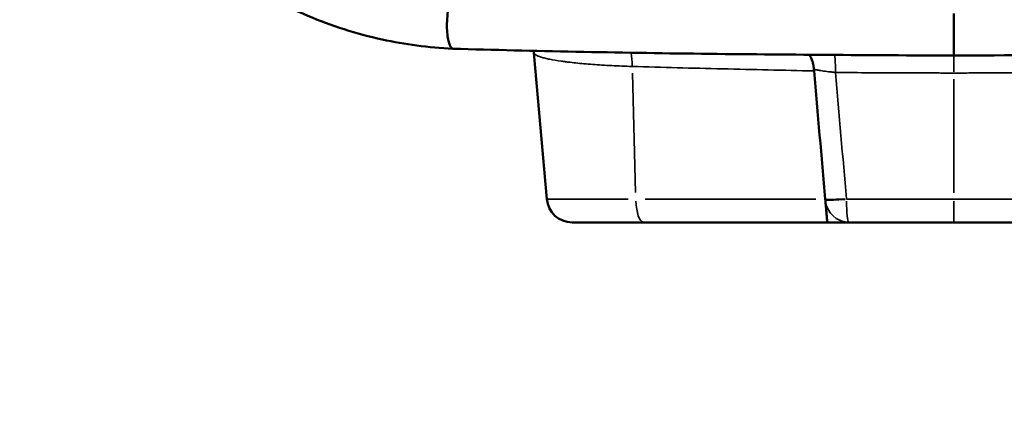
# Model space of a CAD drawing. Units: millimetres. Extents: x -250 to 19453, y 0 to 18367.
# Drawn here: x 15334 to 15723, y 13341 to 13496 of the extents above; entities that cross this region are included whole.
import ezdxf

# ---------------------------------------------------------------- set-up
doc = ezdxf.new("R2010")
doc.units = ezdxf.units.MM
doc.layers.add('MD_Visible', color=7, linetype='Continuous', lineweight=50)
doc.layers.add('MD_Visible Narrow', color=7, linetype='Continuous', lineweight=35)
doc.styles.get("Standard").update_dxf_attribs({"font": 'arial.ttf'})
doc.dimstyles.new('DİLARA 5', dxfattribs={"dimtxt": 250, "dimasz": 100, "dimexe": 0, "dimexo": 100, "dimgap": 50, "dimtad": 2, "dimdec": 0, "dimlfac": 0.1, "dimrnd": 5, "dimtxsty": 'Standard', "dimcen": 0, "dimse1": 1, "dimse2": 1, "dimclrd": 256, "dimadec": 0, "dimazin": 0, "dimtfac": 1, "dimtdec": 0, "dimtix": 1, "dimtmove": 0, "dimatfit": 3, "dimfxl": 1, "dimarcsym": 0})

# ---------------------------------------------------------------- blocks, each defined once
blk = doc.blocks.new('CustomObjectsInViewport6_0')
at = {"layer": 'MD_Visible', "extrusion": (0, 1, 0)}
for p, q in [((15537.31, 13482.6), (15542.37, 13424.76)), ((15580.6, 13415.63), (15552.33, 13415.63)), ((15653.17, 13415.63), (15580.6, 13415.63))]:
    blk.add_line(p, q, dxfattribs=at)
at = {"layer": 'MD_Visible'}
blk.add_arc((15552.33, 13425.63), 10, 185, 270, dxfattribs=at)
at = {"layer": 'MD_Visible', "extrusion": (5.02023e-16, 4.68386e-30, -1)}
blk.add_ellipse((15650.61, 13475.08), major_axis=(-0.94, 8.53), ratio=0.305795, start_param=-1.498129, end_param=-1.410638, dxfattribs=at)
at = {"layer": 'MD_Visible'}
blk.add_ellipse((15652.31, 13425.43), major_axis=(-0.85, 9.74), ratio=0.000083, start_param=4.612443, end_param=4.642841, dxfattribs=at)
for points, knots in [([(15505.22, 13484.18), (15495.64, 13484.62), (15486.26, 13485.87), (15467.08, 13490.05), (15457.25, 13493.21), (15437.44, 13501.66), (15427.47, 13507.22), (15408.39, 13521.1), (15399.2, 13529.72), (15391.41, 13539.76)], [0.01026, 0.01026, 0.01026, 0.01026, 3.049126, 3.049126, 6.561604, 6.561604, 10.518044, 10.518044, 14.664792, 14.664792, 14.664792, 14.664792]), ([(15503.57, 13500.82), (15503.36, 13499.58), (15503.19, 13498.27), (15503.08, 13496.98), (15502.97, 13495.68), (15502.92, 13494.4), (15502.93, 13493.19), (15502.93, 13491.99), (15502.99, 13490.86), (15503.09, 13489.87), (15503.19, 13488.88), (15503.34, 13488.01), (15503.5, 13487.3), (15503.66, 13486.58), (15503.85, 13486.01), (15504.04, 13485.56), (15504.23, 13485.12), (15504.42, 13484.8), (15504.61, 13484.59), (15504.8, 13484.37), (15504.98, 13484.26), (15505.14, 13484.2), (15505.2, 13484.19), (15505.26, 13484.18), (15505.31, 13484.17)], [0, 0, 0, 0, 0.125, 0.125, 0.125, 0.25, 0.25, 0.25, 0.375, 0.375, 0.375, 0.5, 0.5, 0.5, 0.625, 0.625, 0.625, 0.75, 0.75, 0.75, 0.875, 0.875, 0.875, 0.9189335, 0.9189335, 0.9189335, 0.9189335]), ([(15703.17, 13498.11), (15703.17, 13497.11), (15703.17, 13496.05), (15703.17, 13494.98), (15703.17, 13493.91), (15703.16, 13492.82), (15703.16, 13491.75), (15703.16, 13490.68), (15703.17, 13489.64), (15703.17, 13488.67), (15703.17, 13488.18), (15703.17, 13487.71), (15703.17, 13487.26), (15703.17, 13487.03), (15703.17, 13486.81), (15703.17, 13486.6), (15703.17, 13486.38), (15703.17, 13486.18), (15703.17, 13485.97), (15703.17, 13485.17), (15703.17, 13484.46), (15703.17, 13483.86), (15703.17, 13483.55), (15703.17, 13483.28), (15703.17, 13483.04), (15703.17, 13482.92), (15703.17, 13482.8), (15703.17, 13482.69), (15703.17, 13482.64), (15703.17, 13482.59), (15703.17, 13482.54), (15703.17, 13482.51), (15703.17, 13482.49), (15703.17, 13482.46), (15703.17, 13482.45), (15703.17, 13482.44), (15703.17, 13482.43), (15703.17, 13482.42), (15703.17, 13482.42), (15703.17, 13482.41), (15703.17, 13482.41), (15703.17, 13482.4), (15703.17, 13482.39), (15703.17, 13481.98), (15703.17, 13481.71), (15703.17, 13481.58), (15703.17, 13481.5), (15703.17, 13481.46), (15703.17, 13481.46)], [0, 0, 0, 0, 0.125, 0.125, 0.125, 0.25, 0.25, 0.25, 0.375, 0.375, 0.375, 0.4375, 0.4375, 0.4375, 0.46875, 0.46875, 0.46875, 0.5, 0.5, 0.5, 0.625, 0.625, 0.625, 0.6875, 0.6875, 0.6875, 0.71875, 0.71875, 0.71875, 0.734375, 0.734375, 0.734375, 0.7421875, 0.7421875, 0.7421875, 0.7460938, 0.7460938, 0.7460938, 0.7480469, 0.7480469, 0.7480469, 0.75, 0.75, 0.75, 0.875, 0.875, 0.875, 0.9473049, 0.9473049, 0.9473049, 0.9473049]), ([(15703.17, 13481.46), (15669.88, 13481.62), (15636.52, 13481.79), (15570.2, 13482.58), (15537.22, 13483.25), (15505.31, 13484.17)], [0, 0, 0, 0, 10.003513, 10.003513, 20.079317, 20.079317, 20.079317, 20.079317]), ([(15647.88, 13476.16), (15647.84, 13476.81), (15647.76, 13477.43), (15647.62, 13478.04), (15647.56, 13478.34), (15647.48, 13478.63), (15647.4, 13478.92), (15647.31, 13479.21), (15647.21, 13479.5), (15647.11, 13479.77), (15646.9, 13480.31), (15646.66, 13480.82), (15646.39, 13481.28), (15646.29, 13481.46), (15646.18, 13481.63), (15646.08, 13481.79)], [0, 0, 0, 0, 0.001944175, 0.001944175, 0.001944175, 0.002916262, 0.002916262, 0.002916262, 0.00388835, 0.00388835, 0.00388835, 0.005832525, 0.005832525, 0.005832525, 0.006553366, 0.006553366, 0.006553366, 0.006553366]), ([(15901.02, 13484.17), (15878.93, 13483.54), (15856.37, 13483.01), (15811.57, 13482.26), (15789.31, 13482.01), (15745.77, 13481.67), (15724.47, 13481.56), (15703.17, 13481.46)], [0, 0, 0, 0, 6.976177, 6.976177, 13.688262, 13.688262, 20.088556, 20.088556, 20.088556, 20.088556]), ([(15653.17, 13415.63), (15653.17, 13415.63), (15653.16, 13415.68), (15653.15, 13415.79), (15653.15, 13415.84), (15653.14, 13415.91), (15653.14, 13415.99), (15653.13, 13416.07), (15653.12, 13416.16), (15653.11, 13416.27), (15653.09, 13416.48), (15653.07, 13416.74), (15653.04, 13417.05), (15653.03, 13417.2), (15653.02, 13417.37), (15653, 13417.55), (15652.98, 13417.73), (15652.97, 13417.92), (15652.95, 13418.12), (15652.91, 13418.52), (15652.88, 13418.96), (15652.83, 13419.44), (15652.81, 13419.68), (15652.79, 13419.93), (15652.77, 13420.18), (15652.75, 13420.44), (15652.72, 13420.71), (15652.7, 13420.98), (15652.65, 13421.52), (15652.6, 13422.08), (15652.55, 13422.66), (15652.5, 13423.25), (15652.45, 13423.85), (15652.4, 13424.46)], [0, 0, 0, 0, 0.00182372, 0.00182372, 0.00182372, 0.00273558, 0.00273558, 0.00273558, 0.00364744, 0.00364744, 0.00364744, 0.00547116, 0.00547116, 0.00547116, 0.00638302, 0.00638302, 0.00638302, 0.00729488, 0.00729488, 0.00729488, 0.0091186, 0.0091186, 0.0091186, 0.01003046, 0.01003046, 0.01003046, 0.01094233, 0.01094233, 0.01094233, 0.01276605, 0.01276605, 0.01276605, 0.01458977, 0.01458977, 0.01458977, 0.01458977]), ([(15653.17, 13415.63), (15653.63, 13415.63), (15654.09, 13415.63), (15654.55, 13415.63), (15654.78, 13415.63), (15655.01, 13415.63), (15655.23, 13415.63), (15655.46, 13415.63), (15655.68, 13415.63), (15655.9, 13415.63), (15656.34, 13415.63), (15656.77, 13415.63), (15657.18, 13415.63), (15657.59, 13415.63), (15657.99, 13415.63), (15658.36, 13415.63), (15659.11, 13415.63), (15659.77, 13415.63), (15660.33, 13415.63), (15660.9, 13415.63), (15661.35, 13415.63), (15661.68, 13415.63)], [-0.00002, -0.00002, -0.00002, -0.00002, 0.00139397, 0.00139397, 0.00139397, 0.00210096, 0.00210096, 0.00210096, 0.00280794, 0.00280794, 0.00280794, 0.00422191, 0.00422191, 0.00422191, 0.00563589, 0.00563589, 0.00563589, 0.00846383, 0.00846383, 0.00846383, 0.01129177, 0.01129177, 0.01129177, 0.01129177]), ([(15661.68, 13415.63), (15668.58, 13415.63), (15675.48, 13415.63), (15682.4, 13415.63), (15685.86, 13415.63), (15689.32, 13415.63), (15692.78, 13415.63), (15694.51, 13415.63), (15696.24, 13415.63), (15697.97, 13415.63), (15699.71, 13415.63), (15701.44, 13415.63), (15703.17, 13415.63)], [0.00856366, 0.00856366, 0.00856366, 0.00856366, 0.02933946, 0.02933946, 0.02933946, 0.03972736, 0.03972736, 0.03972736, 0.04492131, 0.04492131, 0.04492131, 0.05011526, 0.05011526, 0.05011526, 0.05011526]), ([(15703.17, 13415.63), (15704.9, 13415.63), (15706.63, 13415.63), (15708.36, 13415.63), (15710.09, 13415.63), (15711.82, 13415.63), (15713.56, 13415.63), (15717.02, 13415.63), (15720.48, 13415.63), (15723.93, 13415.63), (15730.85, 13415.63), (15737.76, 13415.63), (15744.65, 13415.63)], [0, 0, 0, 0, 0.00519407, 0.00519407, 0.00519407, 0.01038815, 0.01038815, 0.01038815, 0.02077629, 0.02077629, 0.02077629, 0.04155259, 0.04155259, 0.04155259, 0.04155259])]:
    blk.add_open_spline(points, degree=3, knots=knots, dxfattribs=at)
for points in [[(15537.31, 13482.6), (15537.29, 13482.85), (15537.25, 13483.09), (15537.21, 13483.34)], [(15647.94, 13475.41), (15649.41, 13458.53), (15650.89, 13441.64), (15652.37, 13424.76)]]:
    blk.add_open_spline(points, degree=3, dxfattribs=at)
at = {"layer": 'MD_Visible Narrow', "extrusion": (0, 1, 0)}
for p, q in [((15703.17, 13481.2), (15703.17, 13474.98)), ((15576.2, 13474.54), (15577.47, 13427.38)), ((15629.64, 13475.8), (15629.64, 13475.8)), ((15703.17, 13472.09), (15703.17, 13427.25)), ((15542.47, 13424.76), (15574.53, 13424.76)), ((15581.23, 13424.76), (15648.59, 13424.76)), ((15703.17, 13415.66), (15703.17, 13424.02))]:
    blk.add_line(p, q, dxfattribs=at)
at = {"layer": 'MD_Visible Narrow'}
for centre, major_axis, ratio, start_param, end_param in [((15573.06, 13476.28), (0.28, 10), 0.305372, -1.445232, -0.910711), ((15580.6, 13425.63), (0, 10), 0.307707, 1.732239, 3.067416), ((15661.68, 13425.63), (0, 10), 0.935194, 1.760422, 3.068899), ((15661.67, 13425.82), (9.97, 0.83), 0.079261, 3.558581, 4.553971), ((15661.68, 13425.63), (9.95, 0.95), 0.078025, 3.557458, 4.553053)]:
    blk.add_ellipse(centre, major_axis=major_axis, ratio=ratio, start_param=start_param, end_param=end_param, dxfattribs=at)
at = {"layer": 'MD_Visible Narrow', "extrusion": (5.02023e-16, 3.88267e-31, -1)}
blk.add_ellipse((15655.38, 13473.93), major_axis=(0.09, 10), ratio=0.104299, start_param=0.717329, end_param=1.442293, dxfattribs=at)
at = {"layer": 'MD_Visible Narrow', "extrusion": (5.02023e-16, 0, -1)}
blk.add_ellipse((15661.68, 13425.63), major_axis=(0, 10), ratio=0.096328, start_param=3.215769, end_param=4.550946, dxfattribs=at)
at = {"layer": 'MD_Visible Narrow'}
for points, knots in [([(15537.31, 13482.6), (15537.34, 13482.29), (15537.59, 13482), (15538.07, 13481.7), (15538.54, 13481.41), (15539.24, 13481.12), (15540.16, 13480.83), (15540.39, 13480.76), (15540.63, 13480.69), (15540.89, 13480.62), (15541.15, 13480.55), (15541.42, 13480.48), (15541.7, 13480.41), (15542.27, 13480.27), (15542.89, 13480.13), (15543.55, 13480), (15544.88, 13479.73), (15546.41, 13479.48), (15548.13, 13479.24), (15548.57, 13479.18), (15549.01, 13479.12), (15549.47, 13479.06), (15549.92, 13479), (15550.39, 13478.94), (15550.87, 13478.88), (15551.83, 13478.77), (15552.82, 13478.66), (15553.85, 13478.55), (15555.92, 13478.34), (15558.13, 13478.15), (15560.49, 13477.97), (15561.67, 13477.88), (15562.89, 13477.8), (15564.15, 13477.72), (15565.41, 13477.64), (15566.69, 13477.57), (15568, 13477.5), (15570.61, 13477.36), (15573.32, 13477.25), (15576.13, 13477.16)], [0, 0, 0, 0, 0.00871956, 0.00871956, 0.00871956, 0.01743912, 0.01743912, 0.01743912, 0.019619, 0.019619, 0.019619, 0.02179889, 0.02179889, 0.02179889, 0.02615867, 0.02615867, 0.02615867, 0.03487823, 0.03487823, 0.03487823, 0.03705812, 0.03705812, 0.03705812, 0.03923801, 0.03923801, 0.03923801, 0.04359779, 0.04359779, 0.04359779, 0.05231735, 0.05231735, 0.05231735, 0.05667712, 0.05667712, 0.05667712, 0.0610369, 0.0610369, 0.0610369, 0.06975646, 0.06975646, 0.06975646, 0.06975646]), ([(15576.13, 13477.16), (15587.95, 13476.82), (15599.85, 13476.51), (15611.82, 13476.22), (15623.79, 13475.93), (15635.83, 13475.66), (15647.94, 13475.41)], [0, 0, 0, 0, 0.03725819, 0.03725819, 0.03725819, 0.07451638, 0.07451638, 0.07451638, 0.07451638]), ([(15647.88, 13476.16), (15648.19, 13476.04), (15648.62, 13475.93), (15649.18, 13475.81), (15649.32, 13475.78), (15649.46, 13475.75), (15649.62, 13475.71), (15649.77, 13475.68), (15649.93, 13475.65), (15650.09, 13475.62), (15650.42, 13475.56), (15650.78, 13475.5), (15651.15, 13475.44), (15651.53, 13475.38), (15651.93, 13475.32), (15652.34, 13475.27), (15652.76, 13475.21), (15653.19, 13475.15), (15653.63, 13475.1), (15654.07, 13475.05), (15654.53, 13474.99), (15655, 13474.94), (15655.47, 13474.89), (15655.94, 13474.85), (15656.43, 13474.8)], [0.00003239, 0.00003239, 0.00003239, 0.00003239, 0.00290859, 0.00290859, 0.00290859, 0.00362765, 0.00362765, 0.00362765, 0.0043467, 0.0043467, 0.0043467, 0.0057848, 0.0057848, 0.0057848, 0.0072229, 0.0072229, 0.0072229, 0.008661, 0.008661, 0.008661, 0.01009911, 0.01009911, 0.01009911, 0.01153721, 0.01153721, 0.01153721, 0.01153721]), ([(15656.43, 13474.8), (15664.19, 13474.73), (15671.97, 13474.67), (15679.76, 13474.64), (15683.66, 13474.62), (15687.56, 13474.61), (15691.46, 13474.6), (15693.41, 13474.59), (15695.36, 13474.59), (15697.31, 13474.59), (15698.29, 13474.58), (15699.27, 13474.58), (15700.24, 13474.58), (15701.22, 13474.58), (15702.19, 13474.58), (15703.17, 13474.58)], [0, 0, 0, 0, 0.02341251, 0.02341251, 0.02341251, 0.03511876, 0.03511876, 0.03511876, 0.04097189, 0.04097189, 0.04097189, 0.04389845, 0.04389845, 0.04389845, 0.04682501, 0.04682501, 0.04682501, 0.04682501]), ([(15703.17, 13474.58), (15704.14, 13474.58), (15705.12, 13474.58), (15706.1, 13474.58), (15707.07, 13474.58), (15708.05, 13474.58), (15709.02, 13474.59), (15710.97, 13474.59), (15712.92, 13474.59), (15714.87, 13474.6), (15718.78, 13474.61), (15722.67, 13474.62), (15726.57, 13474.64), (15734.37, 13474.67), (15742.15, 13474.73), (15749.91, 13474.8)], [0, 0, 0, 0, 0.00292674, 0.00292674, 0.00292674, 0.00585347, 0.00585347, 0.00585347, 0.01170695, 0.01170695, 0.01170695, 0.0234139, 0.0234139, 0.0234139, 0.0468278, 0.0468278, 0.0468278, 0.0468278]), ([(15703.17, 13424.76), (15703.17, 13424.76), (15703.17, 13424.76), (15703.17, 13424.76), (15702.58, 13424.76), (15702.03, 13424.76), (15701.51, 13424.76), (15701.25, 13424.76), (15701, 13424.76), (15700.74, 13424.76), (15700.49, 13424.76), (15700.23, 13424.76), (15699.97, 13424.76), (15699.45, 13424.76), (15698.91, 13424.76), (15698.39, 13424.76), (15697.87, 13424.76), (15697.35, 13424.76), (15696.82, 13424.76), (15694.73, 13424.76), (15692.64, 13424.76), (15690.55, 13424.76), (15686.36, 13424.76), (15682.19, 13424.76), (15678.02, 13424.76), (15672.24, 13424.76), (15666.47, 13424.76), (15660.72, 13424.76)], [0, 0, 0, 0, 0.00000166, 0.00000166, 0.00000166, 0.00157139, 0.00157139, 0.00157139, 0.00235626, 0.00235626, 0.00235626, 0.00314112, 0.00314112, 0.00314112, 0.00471085, 0.00471085, 0.00471085, 0.00628058, 0.00628058, 0.00628058, 0.01255949, 0.01255949, 0.01255949, 0.02511731, 0.02511731, 0.02511731, 0.04251338, 0.04251338, 0.04251338, 0.04251338]), ([(15745.61, 13424.76), (15739.86, 13424.76), (15734.1, 13424.76), (15728.32, 13424.76), (15724.15, 13424.76), (15719.97, 13424.76), (15715.79, 13424.76), (15713.7, 13424.76), (15711.61, 13424.76), (15709.51, 13424.76), (15708.99, 13424.76), (15708.47, 13424.76), (15707.95, 13424.76), (15707.42, 13424.76), (15706.89, 13424.76), (15706.37, 13424.76), (15706.11, 13424.76), (15705.85, 13424.76), (15705.59, 13424.76), (15705.34, 13424.76), (15705.09, 13424.76), (15704.83, 13424.76), (15704.31, 13424.76), (15703.76, 13424.76), (15703.17, 13424.76), (15703.17, 13424.76), (15703.17, 13424.76), (15703.17, 13424.76)], [0.00840143, 0.00840143, 0.00840143, 0.00840143, 0.02579755, 0.02579755, 0.02579755, 0.0383554, 0.0383554, 0.0383554, 0.04463433, 0.04463433, 0.04463433, 0.04620406, 0.04620406, 0.04620406, 0.0477738, 0.0477738, 0.0477738, 0.04855866, 0.04855866, 0.04855866, 0.04934353, 0.04934353, 0.04934353, 0.05091326, 0.05091326, 0.05091326, 0.05091492, 0.05091492, 0.05091492, 0.05091492])]:
    blk.add_open_spline(points, degree=3, knots=knots, dxfattribs=at)
blk.add_rational_spline([(15613.22, 13476.18), (15613.22, 13476.18), (15613.22, 13476.18), (15613.22, 13476.18)], [0.898657554206, 0.898657582429, 0.898657610652, 0.898657638875], degree=3, dxfattribs=at)
for points in [[(15660.71, 13424.95), (15659.29, 13441.56), (15657.86, 13458.18), (15656.43, 13474.8)], [(15660.72, 13424.76), (15660.72, 13424.82), (15660.71, 13424.88), (15660.71, 13424.95)]]:
    blk.add_open_spline(points, degree=3, dxfattribs=at)
blk = doc.blocks.new('*D7')
at = {"lineweight": -2, "transparency": 16777216}
blk.add_line((12366.78, 17777.68), (12366.78, 13441.45), dxfattribs=at)
at = {"transparency": 16777216}
for points in [[(12350.11, 17777.68), (12383.44, 17777.68), (12366.78, 17877.68)], [(12350.11, 13441.45), (12383.44, 13441.45), (12366.78, 13341.45)]]:
    blk.add_solid(points, dxfattribs=at)
at = {"layer": 'Defpoints', "color": 0, "transparency": 16777216}
for p in [(15699.29, 17877.68), (12366.78, 13341.45), (12729.18, 13341.45)]:
    blk.add_point(p, dxfattribs=at)
at = {"color": 0, "transparency": 16777216, "insert": (12189.65, 15609.57), "char_height": 250, "attachment_point": 5, "rotation": 90}
blk.add_mtext('455', dxfattribs=at)

msp = doc.modelspace()

# ---------------------------------------------------------------- block references
at = {"layer": 'MD_Visible'}
msp.add_blockref('CustomObjectsInViewport6_0', (0, 0), dxfattribs=at)

# ---------------------------------------------------------------- dimensions: what is measured, and where the dimension line sits
dim = msp.add_linear_dim(base=(12366.78, 13341.45), p1=(15699.29, 17877.68), p2=(12729.18, 13341.45), angle=90, dimstyle='DİLARA 5')
dim.commit()
dim.dimension.update_dxf_attribs({"geometry": '*D7', "text_midpoint": (12189.65, 15609.57)})

doc.saveas('drawing.dxf')
